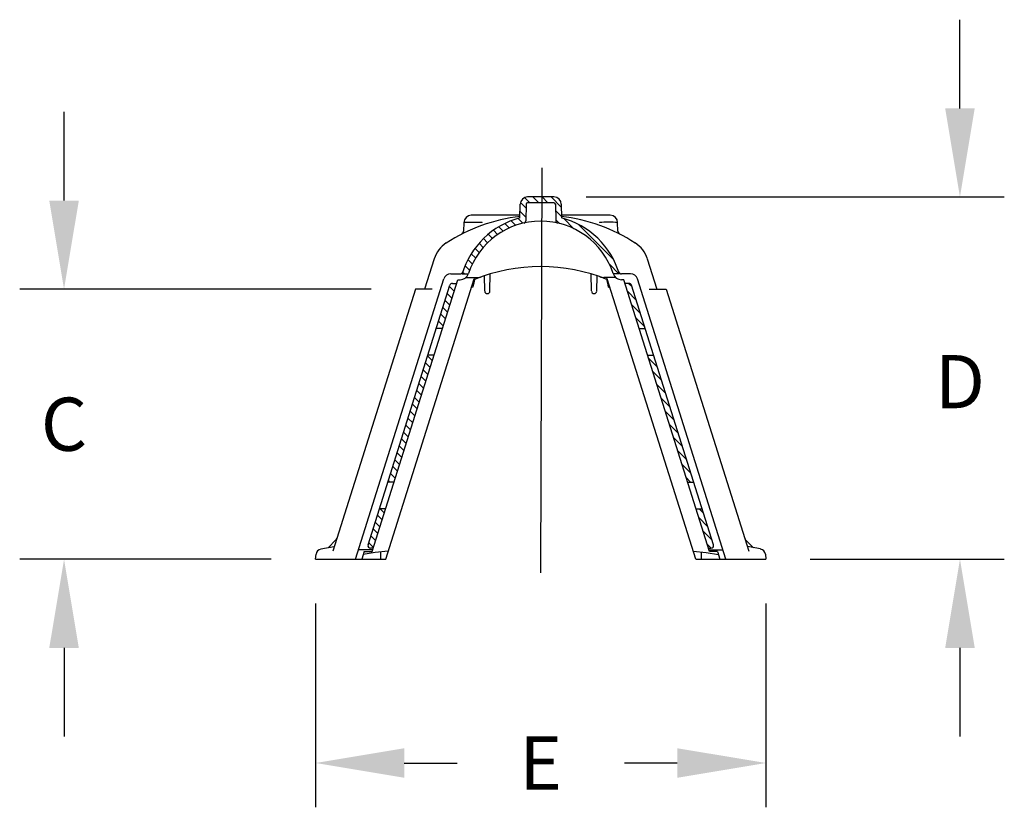
# Model space of a CAD drawing. Units: inches. Extents: x 0 to 264, y 0 to 204.
# Drawn here: x 153 to 186, y 101 to 127 of the extents above; entities that cross this region are included whole.
import ezdxf

# ---------------------------------------------------------------- set-up
doc = ezdxf.new("R2010")
doc.units = ezdxf.units.IN
doc.header["$LTSCALE"] = 24
doc.header["$MEASUREMENT"] = 0
doc.layers.add('dim', color=1, linetype='Continuous')
doc.layers.add('pipe', color=7, linetype='Continuous')
doc.styles.get("Standard").update_dxf_attribs({"font": 'arial.ttf'})
doc.dimstyles.new('ADS PLAN', dxfattribs={"dimscale": 24, "dimtxt": 0.075, "dimasz": 0.125, "dimexe": 0.0625, "dimexo": 0.0625, "dimgap": 0.09, "dimtad": 0, "dimtih": 1, "dimtoh": 1, "dimdec": 1, "dimlfac": 0.083333, "dimrnd": 0.5, "dimzin": 12, "dimdsep": 46, "dimtxsty": 'Standard', "dimcen": 0.09, "dimclrd": 256, "dimclre": 256, "dimclrt": 256, "dimazin": 2, "dimtfac": 1, "dimtdec": 1, "dimtofl": 0, "dimtmove": 0, "dimatfit": 3, "dimfxl": 0, "dimtolj": 1, "dimtzin": 0, "dimarcsym": 0})

# ---------------------------------------------------------------- blocks, each defined once
blk = doc.blocks.new('Stv11_33_1_1_12_2004')
at = {"color": 3, "linetype": 'Continuous'}
blk.add_line((-0.002, -0.462), (0.044, 13.244), dxfattribs=at)
at = {"color": 7, "linetype": 'Continuous'}
for p, q in [((-0.704, 11.549), (-0.696, 12.015)), ((-0.498, 12.012), (-0.507, 11.45)), ((0.445, 12.259), (-0.448, 12.259)), ((0.445, 12.061), (-0.448, 12.061)), ((0.495, 12.012), (0.504, 11.45)), ((0.693, 12.015), (0.701, 11.549)), ((-2.602, 11.392), (-2.614, 11.103)), ((-1.992, 11.392), (-2.602, 11.392)), ((-0.702, 11.64), (-2.354, 11.64)), ((2.351, 11.64), (0.699, 11.64)), ((2.611, 11.103), (2.599, 11.392)), ((-3.606, 10.167), (-3.931, 9.138)), ((3.603, 10.167), (3.928, 9.138)), ((-3.04, 9.658), (-2.732, 9.658)), ((-2.66, 9.658), (-2.452, 9.658)), ((2.657, 9.658), (2.449, 9.658)), ((3.037, 9.658), (2.729, 9.658)), ((-6.267, 0), (-3.276, 9.485)), ((-5.708, 0.258), (-2.806, 9.46)), ((-5.242, 0), (-2.249, 9.491)), ((-2.988, 9.336), (-2.846, 9.336)), ((-2.806, 9.46), (-2.732, 9.46)), ((-2.536, 9.535), (-2.131, 9.535)), ((-1.895, 9.078), (-1.904, 9.592)), ((-1.719, 9.078), (-1.709, 9.654)), ((1.716, 9.078), (1.706, 9.654)), ((1.892, 9.078), (1.901, 9.592)), ((2.533, 9.535), (2.127, 9.535)), ((5.239, 0), (2.246, 9.491)), ((2.803, 9.46), (2.729, 9.46)), ((5.705, 0.258), (2.803, 9.46)), ((2.985, 9.336), (2.842, 9.336)), ((6.264, 0), (3.273, 9.485)), ((-4.242, 9.138), (-7.037, 0.275)), ((-5.843, 0.487), (-3.073, 9.274)), ((-3.671, 9.138), (-4.242, 9.138)), ((-2.295, 9.203), (-2.341, 9.203)), ((2.292, 9.203), (2.337, 9.203)), ((5.84, 0.487), (3.07, 9.274)), ((3.668, 9.138), (4.239, 9.138)), ((4.239, 9.138), (7.034, 0.275)), ((-3.328, 7.806), (-3.535, 7.81)), ((-3.52, 7.809), (-3.531, 7.82)), ((3.325, 7.806), (3.532, 7.81)), ((-3.612, 6.904), (-3.821, 6.901)), ((3.609, 6.904), (3.818, 6.901)), ((-4.966, 2.61), (-5.173, 2.614)), ((4.963, 2.61), (5.17, 2.614)), ((-5.251, 1.709), (-5.459, 1.705)), ((5.247, 1.709), (5.456, 1.705)), ((-7.439, 0.347), (-6.989, 0.426)), ((-6.929, 0.66), (-7.195, 0.389)), ((-5.672, 0.371), (-5.758, 0.371)), ((5.669, 0.371), (5.755, 0.371)), ((6.926, 0.66), (7.192, 0.389)), ((7.436, 0.347), (6.986, 0.426)), ((-7.617, 0), (-7.602, 0.169)), ((-7.617, 0), (-5.242, 0)), ((-5.688, 0.322), (-6.166, 0.322)), ((-5.978, 0.258), (-6.059, 0)), ((-5.601, 0.229), (-6.01, 0.157)), ((-5.978, 0.258), (-5.708, 0.258)), ((-5.158, 0.268), (-5.601, 0.229)), ((-5.422, 0.245), (-5.426, 0)), ((5.155, 0.268), (5.598, 0.229)), ((5.239, 0), (7.614, 0)), ((5.419, 0.245), (5.423, 0)), ((5.598, 0.229), (6.007, 0.157)), ((5.685, 0.322), (6.163, 0.322)), ((5.975, 0.258), (5.705, 0.258)), ((5.975, 0.258), (6.056, 0)), ((7.599, 0.169), (7.614, 0))]:
    blk.add_line(p, q, dxfattribs=at)
at = {"color": 1, "linetype": 'Continuous'}
for p, q in [((-0.5, 11.878), (-0.689, 12.067)), ((-0.374, 12.061), (-0.55, 12.237)), ((-0.066, 12.061), (-0.264, 12.259)), ((0.242, 12.061), (0.044, 12.259)), ((0.694, 11.916), (0.352, 12.259)), ((-0.505, 11.575), (-0.7, 11.77)), ((0.7, 11.603), (0.498, 11.804)), ((-1.066, 11.211), (-1.215, 11.36)), ((-0.846, 11.299), (-1, 11.453)), ((-0.607, 11.369), (-0.77, 11.531)), ((0.632, 11.362), (0.504, 11.491)), ((1.116, 11.186), (0.774, 11.529)), ((-1.636, 10.856), (-1.777, 10.997)), ((-1.46, 10.989), (-1.602, 11.131)), ((-1.27, 11.107), (-1.415, 11.252)), ((2.453, 10.158), (1.291, 11.32)), ((-1.948, 10.552), (-2.089, 10.693)), ((-1.799, 10.711), (-1.939, 10.851)), ((-2.207, 10.195), (-2.351, 10.339)), ((-2.085, 10.38), (-2.226, 10.522)), ((-2.316, 9.996), (-2.464, 10.143)), ((-2.595, 9.658), (-2.644, 9.707)), ((-2.409, 9.78), (-2.562, 9.933)), ((2.644, 9.658), (2.319, 9.984)), ((-2.856, 9.303), (-2.89, 9.336)), ((3.089, 9.214), (2.966, 9.336)), ((-2.93, 9.068), (-3.088, 9.226)), ((3.231, 8.763), (2.927, 9.067)), ((-3.078, 8.6), (-3.236, 8.758)), ((-3.004, 8.834), (-3.162, 8.992)), ((-3.152, 8.366), (-3.31, 8.523)), ((3.373, 8.313), (3.069, 8.617)), ((-3.299, 7.897), (-3.457, 8.055)), ((-3.226, 8.131), (-3.383, 8.289)), ((3.515, 7.863), (3.211, 8.167)), ((-3.669, 6.725), (-3.827, 6.883)), ((3.94, 6.513), (3.637, 6.816)), ((-3.817, 6.257), (-3.975, 6.415)), ((-3.743, 6.491), (-3.901, 6.649)), ((4.082, 6.063), (3.779, 6.366)), ((-3.89, 6.022), (-4.048, 6.18)), ((-4.038, 5.554), (-4.196, 5.712)), ((-3.964, 5.788), (-4.122, 5.946)), ((4.224, 5.613), (3.921, 5.916)), ((-4.112, 5.319), (-4.27, 5.477)), ((4.366, 5.162), (4.063, 5.466)), ((-4.26, 4.851), (-4.418, 5.009)), ((-4.186, 5.085), (-4.344, 5.243)), ((4.508, 4.712), (4.205, 5.016)), ((-4.334, 4.616), (-4.492, 4.774)), ((-4.408, 4.382), (-4.566, 4.54)), ((4.65, 4.262), (4.347, 4.566)), ((-4.555, 3.913), (-4.713, 4.071)), ((-4.482, 4.148), (-4.639, 4.306)), ((4.792, 3.812), (4.489, 4.115)), ((-4.629, 3.679), (-4.787, 3.837)), ((4.934, 3.362), (4.631, 3.665)), ((-4.777, 3.21), (-4.935, 3.368)), ((-4.703, 3.445), (-4.861, 3.603)), ((-4.851, 2.976), (-5.009, 3.134)), ((5.076, 2.912), (4.772, 3.215)), ((-5.104, 2.613), (-5.157, 2.665)), ((-4.925, 2.742), (-5.083, 2.9)), ((5.067, 2.612), (4.914, 2.765)), ((-5.294, 1.57), (-5.43, 1.706)), ((5.502, 1.561), (5.356, 1.707)), ((-5.368, 1.336), (-5.526, 1.494)), ((5.644, 1.111), (5.34, 1.415)), ((-5.516, 0.867), (-5.674, 1.025)), ((-5.442, 1.102), (-5.6, 1.259)), ((-5.59, 0.633), (-5.748, 0.791)), ((5.785, 0.661), (5.482, 0.965)), ((-5.664, 0.399), (-5.822, 0.557)), ((5.766, 0.372), (5.624, 0.514))]:
    blk.add_line(p, q, dxfattribs=at)
at = {"color": 7, "linetype": 'Continuous'}
for centre, radius, start, end in [((-0.448, 12.011), 0.248, 90, 179), ((-0.448, 12.011), 0.0495, 90, 179), ((0.445, 12.011), 0.248, 1, 90), ((0.445, 12.011), 0.0495, 1, 90), ((-0.002, 5.724), 5.915, 96.8116, 122.6959), ((-0.002, 8.866), 2.774, 104.668, 163.3985), ((-2.354, 11.392), 0.248, 90, 180), ((-0.002, 8.866), 2.576, 18.0885, 161.9115), ((-1.991, 11.362), 0.0298, 82.5969, 90.0804), ((-1.987, 11.388), 0.00379, 27.2074, 92.7693), ((-0.582, 11.451), 0.0743, 282.6485, 359), ((0.579, 11.451), 0.0743, 181, 257.3515), ((-0.002, 5.724), 5.915, 57.3041, 83.1884), ((-0.002, 8.866), 2.774, 16.6015, 75.332), ((1.984, 11.388), 0.00361, 101.8531, 152.4335), ((2.293, 9.023), 2.389, 82.6404, 97.4406), ((2.351, 11.392), 0.248, 0, 90), ((-2.738, 11.108), 0.124, 296.9473, 357.5), ((2.735, 11.108), 0.124, 182.5, 243.0573), ((-2.662, 9.869), 0.991, 122.6959, 162.5), ((2.659, 9.869), 0.991, 17.5, 57.3041), ((-3.04, 9.411), 0.248, 90, 162.5), ((-2.732, 9.757), 0.0991, 270, 341.92), ((-2.732, 9.757), 0.297, 270, 341.92), ((-0.002, 3.991), 5.915, 67.5532, 112.4468), ((2.729, 9.757), 0.297, 198.08, 270), ((2.729, 9.757), 0.0991, 198.08, 270), ((3.037, 9.411), 0.248, 17.5, 90), ((-2.988, 9.247), 0.0892, 90, 162.5), ((-0.002, 8.866), 2.318, 164.4533, 171.6454), ((-2.084, 9.439), 0.173, 146.6812, 162.5), ((-2.131, 9.906), 0.371, 270, 289.795), ((2.127, 9.906), 0.371, 250.205, 270), ((2.081, 9.439), 0.173, 17.5, 33.3188), ((-0.002, 8.866), 2.318, 8.3546, 15.5467), ((2.985, 9.247), 0.0892, 17.5, 90), ((-1.807, 9.079), 0.0882, 181.0001, 358.9999), ((1.804, 9.079), 0.0882, 181.0001, 358.9999), ((-7.018, 0.747), 0.124, 315.5135, 342.5), ((7.015, 0.747), 0.124, 197.5, 224.4865), ((-7.405, 0.151), 0.198, 100, 175), ((-5.758, 0.461), 0.0892, 162.5, 270), ((5.755, 0.461), 0.0892, 270, 17.5), ((7.402, 0.151), 0.198, 5, 80)]:
    blk.add_arc(centre, radius, start, end, dxfattribs=at)
blk = doc.blocks.new('*D64')
at = {"layer": 'Defpoints', "color": 0}
for p in [(163.041, 109.217), (178.271, 109.217), (178.271, 102.322)]:
    blk.add_point(p, dxfattribs=at)
at = {"layer": 'dim', "lineweight": -2}
for p, q in [((163.041, 107.717), (163.041, 100.822)), ((178.271, 107.717), (178.271, 100.822)), ((166.041, 102.322), (167.824, 102.322)), ((175.271, 102.322), (173.488, 102.322))]:
    blk.add_line(p, q, dxfattribs=at)
at = {"layer": 'dim'}
for points in [[(166.041, 102.822), (166.041, 101.822), (163.041, 102.322)], [(175.271, 102.822), (175.271, 101.822), (178.271, 102.322)]]:
    blk.add_solid(points, dxfattribs=at)
at = {"layer": 'dim', "insert": (170.656, 102.322), "char_height": 1.8, "attachment_point": 5}
blk.add_mtext('\\A1;E', dxfattribs=at)
blk = doc.blocks.new('*D65')
at = {"layer": 'Defpoints', "color": 0}
for p in [(170.698, 121.476), (178.271, 109.217), (184.836, 109.217)]:
    blk.add_point(p, dxfattribs=at)
at = {"layer": 'dim', "lineweight": -2}
for p, q in [((184.836, 124.476), (184.836, 127.476)), ((172.198, 121.476), (186.336, 121.476)), ((179.771, 109.217), (186.336, 109.217)), ((184.836, 106.217), (184.836, 103.217))]:
    blk.add_line(p, q, dxfattribs=at)
at = {"layer": 'dim'}
for points in [[(184.336, 124.476), (185.336, 124.476), (184.836, 121.476)], [(184.336, 106.217), (185.336, 106.217), (184.836, 109.217)]]:
    blk.add_solid(points, dxfattribs=at)
at = {"layer": 'dim', "insert": (184.836, 115.227), "char_height": 1.8, "attachment_point": 5}
blk.add_mtext('\\A1;D', dxfattribs=at)
blk = doc.blocks.new('*D66')
at = {"layer": 'Defpoints', "color": 0}
for p in [(166.415, 118.356), (154.532, 109.217), (163.041, 109.217)]:
    blk.add_point(p, dxfattribs=at)
at = {"layer": 'dim', "lineweight": -2}
for p, q in [((154.532, 121.356), (154.532, 124.356)), ((164.915, 118.356), (153.032, 118.356)), ((161.541, 109.217), (153.032, 109.217)), ((154.532, 106.217), (154.532, 103.217))]:
    blk.add_line(p, q, dxfattribs=at)
at = {"layer": 'dim'}
for points in [[(154.032, 121.356), (155.032, 121.356), (154.532, 118.356)], [(154.032, 106.217), (155.032, 106.217), (154.532, 109.217)]]:
    blk.add_solid(points, dxfattribs=at)
at = {"layer": 'dim', "insert": (154.532, 113.786), "char_height": 1.8, "attachment_point": 5}
blk.add_mtext('\\A1;C', dxfattribs=at)

msp = doc.modelspace()

# ---------------------------------------------------------------- block references
at = {"layer": 'pipe'}
msp.add_blockref('Stv11_33_1_1_12_2004', (170.658, 109.217), dxfattribs=at)

# ---------------------------------------------------------------- dimensions: what is measured, and where the dimension line sits
at = {"layer": 'dim'}
dim = msp.add_linear_dim(base=(184.836, 109.217), p1=(170.698, 121.476), p2=(178.271, 109.217), angle=90, text='D', dimstyle='ADS PLAN', override={"dimpost": "'"}, dxfattribs=at)
dim.commit()
dim.dimension.update_dxf_attribs({"geometry": '*D65', "text_midpoint": (184.836, 115.227), "dimtype": 160})
dim = msp.add_linear_dim(base=(154.532, 109.217), p1=(166.415, 118.356), p2=(163.041, 109.217), angle=90, text='C', dimstyle='ADS PLAN', override={"dimpost": "'"}, dxfattribs=at)
dim.commit()
dim.dimension.update_dxf_attribs({"geometry": '*D66', "text_midpoint": (154.532, 113.786)})
dim = msp.add_linear_dim(base=(178.271, 102.322), p1=(163.041, 109.217), p2=(178.271, 109.217), text='E', dimstyle='ADS PLAN', override={"dimpost": "'"}, dxfattribs=at)
dim.commit()
dim.dimension.update_dxf_attribs({"geometry": '*D64', "text_midpoint": (170.656, 102.322), "dimtype": 160})

doc.saveas('drawing.dxf')
